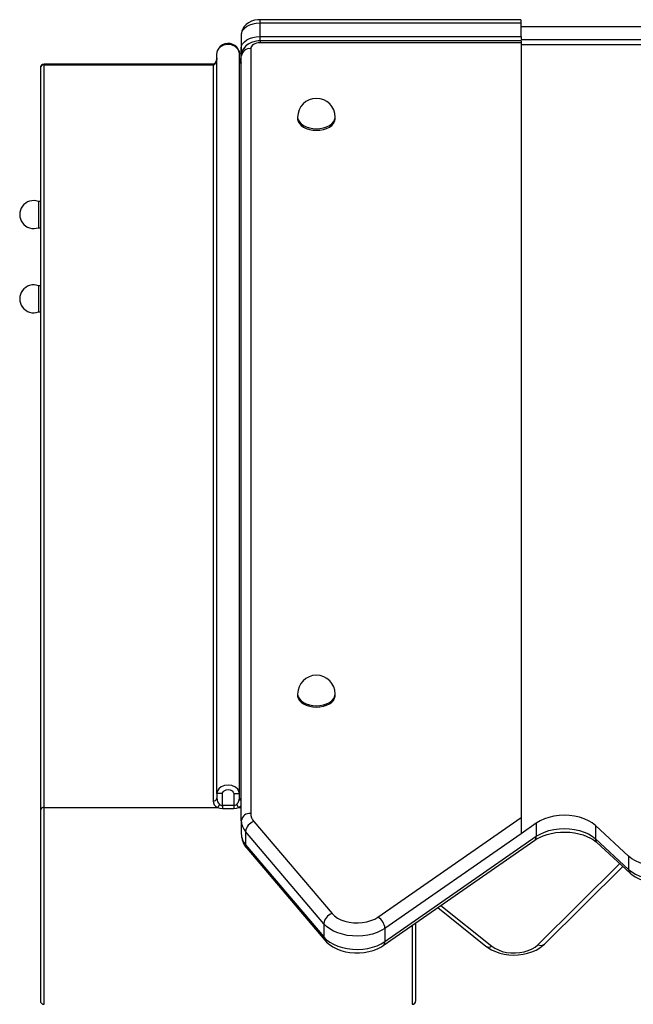
# Model space of a CAD drawing. Extents: x 5733 to 35381, y 12891 to 24726.
# Drawn here: x 24489 to 24816, y 24201 to 24726 of the extents above; entities that cross this region are included whole.
import ezdxf

# ---------------------------------------------------------------- set-up
doc = ezdxf.new("R2010")
doc.units = 0
doc.header["$LTSCALE"] = 100
doc.layers.get('0').update_dxf_attribs({"linetype": 'CONTINUOUS'})

msp = doc.modelspace()

# ---------------------------------------------------------------- linework, layer by layer
at = {"color": 7, "linetype": 'CONTINUOUS', "ltscale": 100}
for p, q in [((24756.16, 24725.57), (24617.16, 24725.57)), ((24617.16, 24723.67), (24617.16, 24716.62)), ((24756.16, 24723.67), (24617.16, 24723.67)), ((24756.16, 24725.57), (24756.16, 24723.67)), ((24756.21, 24723.67), (24756.16, 24723.67)), ((24756.21, 24716.62), (24756.21, 24723.67)), ((24607.16, 24717.47), (24607.16, 24710.41)), ((24756.21, 24721.91), (24905.16, 24721.91)), ((24617.16, 24716.62), (24756.21, 24716.62)), ((24756.21, 24714.32), (24617.21, 24714.32)), ((24756.21, 24713.24), (24617.21, 24713.24)), ((24756.21, 24716.62), (24756.21, 24715.06)), ((24756.21, 24715.06), (24905.21, 24715.06)), ((24756.21, 24714.32), (24756.21, 24713.24)), ((24756.21, 24713.24), (24756.21, 24300.58)), ((24756.21, 24712.42), (24905.21, 24712.42)), ((24594.17, 24313.4), (24594.17, 24707.47)), ((24606.17, 24313.4), (24606.17, 24707.47)), ((24607.16, 24702.41), (24607.16, 24710.41)), ((24612.21, 24710.13), (24612.21, 24302.82)), ((24592.17, 24701.92), (24502.17, 24701.92)), ((24607.21, 24298.9), (24607.21, 24706.21)), ((24500.17, 24699.92), (24500.17, 24304.45)), ((24502.17, 24306.02), (24502.17, 24701.49)), ((24502.17, 24701.49), (24592.17, 24701.49)), ((24592.17, 24701.49), (24592.17, 24309.38)), ((24637.21, 24673.67), (24637.21, 24672.89)), ((24657.21, 24672.89), (24657.21, 24673.67)), ((24500.17, 24628.78), (24499.17, 24628.78)), ((24499.17, 24628.78), (24499.17, 24614.78)), ((24499.17, 24614.78), (24500.17, 24614.78)), ((24500.17, 24583.89), (24499.17, 24583.89)), ((24499.17, 24583.89), (24499.17, 24569.89)), ((24499.17, 24569.89), (24500.17, 24569.89)), ((24637.21, 24366.4), (24637.21, 24365.61)), ((24657.21, 24365.61), (24657.21, 24366.4)), ((24597.17, 24313.4), (24594.17, 24313.4)), ((24594.17, 24313.4), (24594.17, 24310.95)), ((24597.17, 24306.98), (24597.17, 24313.4)), ((24603.17, 24313.4), (24603.17, 24306.98)), ((24603.17, 24313.4), (24606.17, 24313.4)), ((24606.17, 24310.95), (24606.17, 24313.4)), ((24500.17, 24304.45), (24500.17, 24203.12)), ((24502.17, 24306.02), (24594.53, 24306.02)), ((24597.17, 24306.98), (24597.17, 24305.43)), ((24603.17, 24306.98), (24597.17, 24306.98)), ((24597.17, 24305.43), (24603.17, 24305.43)), ((24603.17, 24306.98), (24603.17, 24305.43)), ((24607.21, 24298.9), (24607.21, 24291.85)), ((24613.94, 24298.49), (24655.53, 24249.43)), ((24680, 24247.57), (24756.21, 24300.58)), ((24756.21, 24300.58), (24756.21, 24292)), ((24651.11, 24244.06), (24609.51, 24293.12)), ((24609.51, 24293.12), (24609.51, 24286.07)), ((24764.34, 24297.66), (24756.21, 24292)), ((24764.34, 24297.66), (24764.34, 24290.6)), ((24813.52, 24280.05), (24795.85, 24296.33)), ((24795.85, 24296.33), (24795.85, 24289.27)), ((24682.85, 24232.49), (24763.47, 24288.56)), ((24756.21, 24292), (24683.73, 24241.58)), ((24683.73, 24234.52), (24764.34, 24290.6)), ((24795.85, 24289.27), (24813.52, 24272.99)), ((24796.61, 24287.33), (24814.28, 24271.05)), ((24609.51, 24286.07), (24651.11, 24237.01)), ((24610.13, 24284.28), (24651.72, 24235.22)), ((24813.52, 24280.05), (24813.52, 24272.99)), ((24768.72, 24233.2), (24810.44, 24274.59)), ((24711.87, 24252.67), (24737.49, 24232.1)), ((24651.11, 24244.06), (24651.11, 24237.01)), ((24683.73, 24241.58), (24683.73, 24234.52)), ((24700.17, 24203.12), (24700.17, 24244.54))]:
    msp.add_line(p, q, dxfattribs=at)
at = {"color": 8, "linetype": 'CONTINUOUS', "ltscale": 100}
for p, q in [((24617.16, 24725.57), (24617.16, 24723.67)), ((24617.16, 24716.62), (24617.16, 24714.32)), ((24617.21, 24714.32), (24617.21, 24713.24)), ((24502.17, 24701.49), (24502.17, 24701.92)), ((24592.17, 24701.92), (24592.17, 24701.49)), ((24502.17, 24201.12), (24502.17, 24306.02)), ((24605.82, 24306.02), (24607.21, 24306.02)), ((24765.2, 24232.83), (24808.81, 24276.09)), ((24713.53, 24253.82), (24740.62, 24232.08)), ((24698.17, 24243.14), (24698.17, 24201.12))]:
    msp.add_line(p, q, dxfattribs=at)
at = {"color": 7, "linetype": 'CONTINUOUS', "ltscale": 100, "flags": 128}
for points in [[(24617.16, 24725.57), (24616.1, 24725.53), (24614.32, 24725.25), (24612.58, 24724.71), (24611.1, 24723.98), (24609.83, 24723.05), (24608.78, 24721.97), (24607.99, 24720.76), (24607.45, 24719.45), (24607.19, 24718.07), (24607.16, 24717.47)], [(24617.16, 24723.67), (24615.21, 24723.56), (24613.34, 24723.2), (24611.61, 24722.63), (24610.09, 24721.86), (24608.85, 24720.92), (24607.93, 24719.84), (24607.36, 24718.68), (24607.16, 24717.47)], [(24594.17, 24707.47), (24594.45, 24708.89), (24595.21, 24710.19), (24596.38, 24711.29), (24597.94, 24712.1), (24599.8, 24712.48), (24601.79, 24712.29), (24603.69, 24711.48), (24605.24, 24710.07), (24606.01, 24708.58), (24606.17, 24707.47)], [(24606.16, 24707.5), (24606.17, 24707.69), (24605.96, 24708.88), (24605.49, 24709.96), (24604.77, 24710.94), (24603.82, 24711.78), (24602.65, 24712.42), (24601.32, 24712.82), (24599.92, 24712.91), (24598.51, 24712.7), (24597.18, 24712.17), (24596, 24711.36), (24595.16, 24710.42), (24594.56, 24709.36), (24594.24, 24708.22), (24594.22, 24707.72)], [(24607.16, 24710.41), (24607.36, 24711.62), (24607.93, 24712.79), (24608.85, 24713.86), (24610.09, 24714.8), (24611.61, 24715.57), (24613.34, 24716.15), (24615.21, 24716.5), (24617.16, 24716.62)], [(24617.21, 24714.32), (24616.15, 24714.27), (24614.37, 24714), (24612.63, 24713.46), (24611.15, 24712.72), (24609.88, 24711.8), (24608.83, 24710.72), (24608.04, 24709.51), (24607.5, 24708.2), (24607.24, 24706.82), (24607.21, 24706.21)], [(24617.21, 24713.24), (24616.24, 24713.18), (24615.3, 24713), (24614.44, 24712.71), (24613.68, 24712.33), (24613.06, 24711.86), (24612.59, 24711.32), (24612.31, 24710.74), (24612.21, 24710.13)], [(24594.17, 24705.02), (24594.15, 24704.5), (24593.87, 24703.41), (24593.37, 24702.58), (24592.81, 24702.1), (24592.35, 24701.93), (24592.17, 24701.92)], [(24637.21, 24672.89), (24637.22, 24672.59), (24637.5, 24671.42), (24638.12, 24670.31), (24639.07, 24669.29), (24640.31, 24668.4), (24641.81, 24667.67), (24643.5, 24667.13), (24645.32, 24666.79), (24647.21, 24666.68)], [(24647.21, 24666.68), (24649.11, 24666.79), (24650.93, 24667.13), (24652.62, 24667.67), (24654.11, 24668.4), (24655.36, 24669.29), (24656.31, 24670.31), (24656.93, 24671.42), (24657.2, 24672.59), (24657.21, 24672.89)], [(24637.21, 24365.61), (24637.22, 24365.32), (24637.5, 24364.15), (24638.12, 24363.03), (24639.07, 24362.01), (24640.31, 24361.12), (24641.81, 24360.39), (24643.5, 24359.85), (24645.32, 24359.52), (24647.21, 24359.4)], [(24647.21, 24359.4), (24649.11, 24359.52), (24650.93, 24359.85), (24652.62, 24360.39), (24654.11, 24361.12), (24655.36, 24362.01), (24656.31, 24363.03), (24656.93, 24364.15), (24657.2, 24365.32), (24657.21, 24365.61)], [(24606.17, 24313.4), (24605.96, 24314.49), (24605.28, 24315.64), (24604.08, 24316.73), (24602.14, 24317.64), (24600.15, 24317.92), (24598.33, 24317.68), (24596.56, 24316.92), (24595.22, 24315.81), (24594.41, 24314.56), (24594.17, 24313.4)], [(24597.17, 24313.4), (24597.23, 24313.74), (24597.48, 24314.27), (24598.09, 24314.89), (24599.07, 24315.4), (24600.16, 24315.57), (24601.35, 24315.37), (24602.41, 24314.78), (24602.92, 24314.18), (24603.13, 24313.72), (24603.17, 24313.4)], [(24594.53, 24306.02), (24595.74, 24305.6), (24597.17, 24305.43)], [(24603.17, 24305.43), (24604.57, 24305.59), (24605.82, 24306.02)], [(24795.85, 24296.33), (24794.13, 24297.7), (24792.12, 24298.9), (24789.85, 24299.92), (24787.38, 24300.74), (24784.75, 24301.33), (24782.01, 24301.69), (24779.22, 24301.8), (24776.43, 24301.68), (24773.7, 24301.31), (24771.07, 24300.71), (24768.61, 24299.89), (24766.35, 24298.87), (24764.34, 24297.66)], [(24763.47, 24288.56), (24764.26, 24289.08), (24765.97, 24290.02), (24767.91, 24290.86), (24770.03, 24291.58), (24772.31, 24292.14), (24774.71, 24292.55), (24777.18, 24292.79), (24779.7, 24292.85), (24782.21, 24292.73), (24784.67, 24292.43), (24787.04, 24291.96), (24789.27, 24291.34), (24791.33, 24290.58), (24793.19, 24289.7), (24794.82, 24288.73), (24796.2, 24287.69), (24796.61, 24287.33)], [(24764.34, 24290.6), (24766.35, 24291.81), (24768.61, 24292.84), (24771.07, 24293.66), (24773.7, 24294.26), (24776.43, 24294.62), (24779.22, 24294.75), (24782.01, 24294.63), (24784.75, 24294.27), (24787.38, 24293.68), (24789.85, 24292.87), (24792.12, 24291.85), (24794.13, 24290.64), (24795.85, 24289.27)], [(24846.55, 24279.92), (24844.82, 24278.58), (24842.8, 24277.39), (24840.54, 24276.4), (24838.08, 24275.6), (24835.47, 24275.03), (24832.75, 24274.68), (24829.98, 24274.57), (24827.22, 24274.7), (24824.51, 24275.07), (24821.9, 24275.67), (24819.46, 24276.48), (24817.22, 24277.49), (24815.23, 24278.69), (24813.52, 24280.05)], [(24813.52, 24272.99), (24815.23, 24271.64), (24817.22, 24270.44), (24819.46, 24269.42), (24821.9, 24268.61), (24824.51, 24268.01), (24827.22, 24267.65), (24829.98, 24267.52), (24832.75, 24267.63), (24835.47, 24267.97), (24838.08, 24268.55), (24840.54, 24269.34), (24842.8, 24270.34), (24844.82, 24271.52), (24846.55, 24272.86)], [(24814.28, 24271.05), (24815.26, 24270.22), (24817.07, 24268.97), (24819.09, 24267.91), (24821.3, 24267.03), (24823.65, 24266.36), (24826.09, 24265.9), (24828.59, 24265.66), (24831.11, 24265.64), (24833.62, 24265.83), (24836.08, 24266.25), (24838.46, 24266.88), (24840.73, 24267.73), (24842.85, 24268.8), (24844.78, 24270.08), (24845.78, 24270.91)], [(24655.53, 24249.43), (24656.82, 24248.17), (24658.42, 24247.05), (24660.28, 24246.1), (24662.37, 24245.36), (24664.62, 24244.82), (24666.98, 24244.52), (24669.38, 24244.46), (24671.77, 24244.64), (24674.09, 24245.05), (24676.27, 24245.69), (24678.25, 24246.53), (24680, 24247.57)], [(24683.73, 24241.58), (24681.76, 24240.39), (24679.54, 24239.37), (24677.12, 24238.56), (24674.55, 24237.95), (24671.86, 24237.58), (24669.12, 24237.43), (24666.37, 24237.52), (24663.67, 24237.85), (24661.06, 24238.4), (24658.6, 24239.17), (24656.34, 24240.14), (24654.31, 24241.29), (24652.55, 24242.61), (24651.11, 24244.06)], [(24651.11, 24237.01), (24652.55, 24235.55), (24654.31, 24234.24), (24656.34, 24233.08), (24658.6, 24232.11), (24661.06, 24231.34), (24663.67, 24230.79), (24666.37, 24230.47), (24669.12, 24230.38), (24671.86, 24230.52), (24674.55, 24230.9), (24677.12, 24231.5), (24679.54, 24232.32), (24681.76, 24233.33), (24683.73, 24234.52)], [(24651.72, 24235.22), (24652.58, 24234.28), (24654.18, 24232.91), (24656.01, 24231.69), (24658.06, 24230.64), (24660.28, 24229.79), (24662.64, 24229.15), (24665.09, 24228.72), (24667.6, 24228.5), (24670.12, 24228.51), (24672.63, 24228.73), (24675.08, 24229.17), (24677.45, 24229.83), (24679.7, 24230.71), (24681.8, 24231.81), (24682.85, 24232.49)], [(24737.49, 24232.1), (24738.52, 24231.33), (24740.45, 24230.17), (24742.57, 24229.2), (24744.86, 24228.42), (24747.25, 24227.86), (24749.73, 24227.51), (24752.24, 24227.38), (24754.76, 24227.47), (24757.25, 24227.78), (24759.68, 24228.3), (24762.01, 24229.05), (24764.2, 24230.01), (24766.23, 24231.19), (24768.05, 24232.58), (24768.72, 24233.2)], [(24740.62, 24232.08), (24742.23, 24230.98), (24744.12, 24230.05), (24746.21, 24229.32), (24748.47, 24228.8), (24750.82, 24228.52), (24753.23, 24228.47), (24755.61, 24228.67), (24757.91, 24229.09), (24760.07, 24229.74), (24762.04, 24230.6), (24763.76, 24231.64), (24765.2, 24232.83)]]:
    msp.add_lwpolyline(points, dxfattribs=at)
at = {"color": 8, "linetype": 'CONTINUOUS', "ltscale": 100, "flags": 128}
for points in [[(24637.21, 24673.67), (24637.22, 24673.38), (24637.5, 24672.21), (24638.12, 24671.09), (24639.07, 24670.07), (24640.31, 24669.18), (24641.81, 24668.45), (24643.5, 24667.91), (24645.32, 24667.58), (24647.21, 24667.46)], [(24647.21, 24667.46), (24649.11, 24667.58), (24650.93, 24667.91), (24652.62, 24668.45), (24654.11, 24669.18), (24655.36, 24670.07), (24656.31, 24671.09), (24656.93, 24672.21), (24657.2, 24673.38), (24657.21, 24673.67)], [(24637.21, 24366.4), (24637.22, 24366.1), (24637.5, 24364.93), (24638.12, 24363.82), (24639.07, 24362.79), (24640.31, 24361.9), (24641.81, 24361.17), (24643.5, 24360.63), (24645.32, 24360.3), (24647.21, 24360.19)], [(24647.21, 24360.19), (24649.11, 24360.3), (24650.93, 24360.63), (24652.62, 24361.17), (24654.11, 24361.9), (24655.36, 24362.79), (24656.31, 24363.82), (24656.93, 24364.93), (24657.2, 24366.1), (24657.21, 24366.4)]]:
    msp.add_lwpolyline(points, dxfattribs=at)
at = {"color": 8, "linetype": 'CONTINUOUS', "ltscale": 10000}
for centre, radius, start, end in [((24610.44, 24710.44), 3.27, 180.5329, 212.3402), ((24607.75, 24311.06), 1.58, 184.0875, 250.051), ((24762.01, 24290.4), 2.34, 308.5211, 4.9905), ((24798.36, 24289.13), 2.52, 176.8512, 225.8157), ((24612.22, 24285.99), 2.7, 178.4003, 219.3276), ((24816.04, 24272.86), 2.52, 176.8781, 225.8204), ((24653.81, 24236.93), 2.7, 178.398, 219.3163), ((24681.39, 24234.32), 2.34, 308.4661, 4.9965), ((24739.07, 24234.6), 2.96, 237.688, 301.5526), ((24766.67, 24235.79), 3.3, 243.5765, 308.4145)]:
    msp.add_arc(centre, radius, start, end, dxfattribs=at)
at = {"color": 7, "linetype": 'CONTINUOUS', "ltscale": 10000}
for centre, radius, start, end in [((24611.73, 24705.6), 4.56, 83.9353, 172.2586), ((24502.17, 24699.92), 2, 90, 180), ((24609.5, 24704.79), 3.33, 175.9923, 225.5069), ((24501.98, 24699.67), 1.82, 83.938, 172.2576), ((24647.21, 24673.67), 10, 0, 180), ((24496.62, 24621.78), 7.45, 69.984, 290.016), ((24496.62, 24576.89), 7.45, 69.984, 290.016), ((24647.21, 24366.4), 10, 0, 180), ((24592.37, 24311.19), 1.82, 263.9429, 352.2526), ((24501.98, 24304.21), 1.82, 83.9304, 172.2567), ((24592.22, 24308.72), 3.55, 310.5275, 341.4058), ((24597.22, 24309.46), 2.48, 228.9162, 269.0331), ((24603.11, 24309.51), 2.53, 271.3686, 310.6825), ((24608.13, 24308.72), 3.55, 198.5948, 229.4726), ((24611.73, 24298.29), 4.56, 83.9325, 172.258), ((24616.17, 24299.12), 8.95, 181.3695, 222.0357), ((24615.77, 24292.47), 6.29, 106.9081, 174.0714), ((24618.93, 24302.99), 6.72, 181.3724, 222.0347), ((24618.96, 24292.02), 11.75, 180.8474, 221.236), ((24616.17, 24292.06), 8.95, 181.3695, 222.0357), ((24657.36, 24243.41), 6.29, 106.9084, 174.0687), ((24676.2, 24241.05), 7.54, 4.0573, 59.7985), ((24502.17, 24203.12), 2, 180, 270), ((24698.17, 24203.12), 2, 270, 0)]:
    msp.add_arc(centre, radius, start, end, dxfattribs=at)
for centre, major_axis, ratio, start_param, end_param in [((24592.17, 24705.02), (0, 3.53), 0.565924, 3.141593, 4.712389), ((24597.17, 24309.38), (5, 0), 0.791787, 3.141593, 4.154367), ((24597.17, 24310.95), (0, 3.96), 0.75778, 1.570796, 2.583571), ((24603.17, 24310.95), (0, 3.96), 0.75778, 3.699614, 4.712389)]:
    msp.add_ellipse(centre, major_axis=major_axis, ratio=ratio, start_param=start_param, end_param=end_param, dxfattribs=at)
at = {"color": 8, "linetype": 'CONTINUOUS', "ltscale": 10000}
for centre, major_axis, ratio, start_param, end_param in [((24608.17, 24705.02), (0, 3.53), 0.565924, 1.570796, 2.640204), ((24603.17, 24309.38), (5, 0), 0.791787, 5.270411, 5.652702)]:
    msp.add_ellipse(centre, major_axis=major_axis, ratio=ratio, start_param=start_param, end_param=end_param, dxfattribs=at)

doc.saveas('drawing.dxf')
